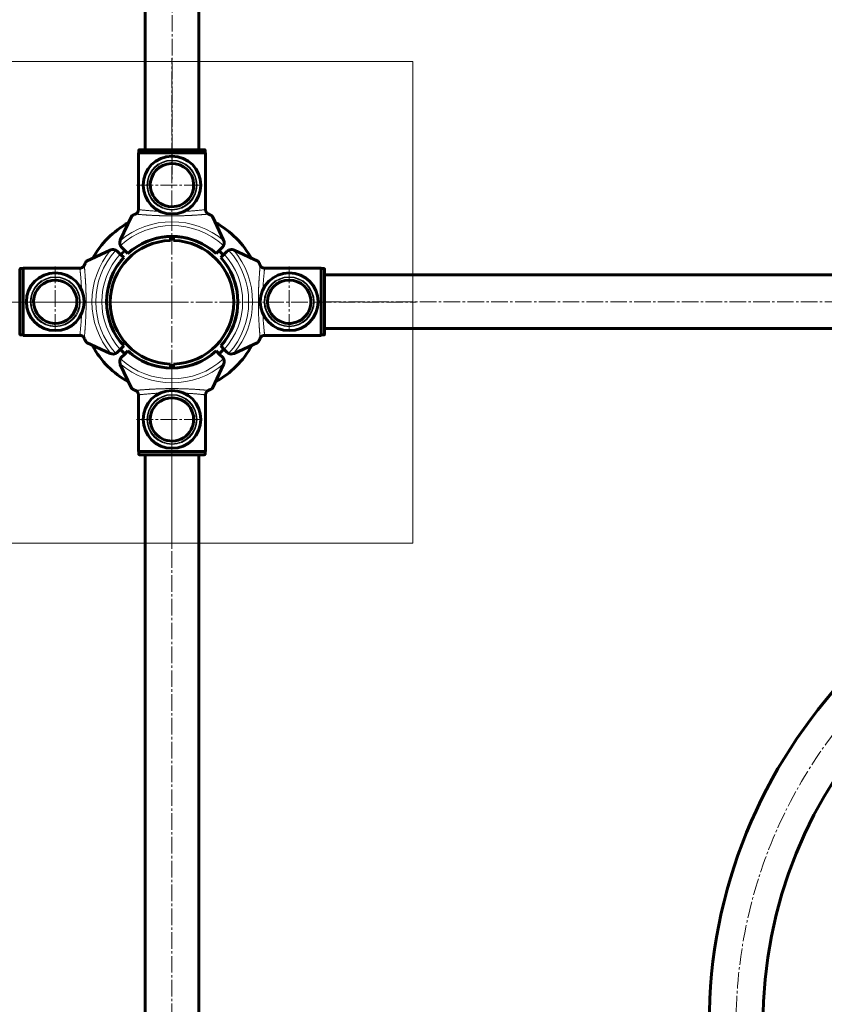
# Model space of a CAD drawing. Units: millimetres. Extents: x -3317 to 3851, y -3510 to 4050.
# Drawn here: x 788 to 1290, y 13 to 626 of the extents above; entities that cross this region are included whole.
import ezdxf

# ---------------------------------------------------------------- set-up
doc = ezdxf.new("R2010")
doc.units = ezdxf.units.MM
for name, pattern in [('K5LT_AXLED', [14.833333, 10.333333, -1.5, 1.5, -1.5]), ('K5LT_BASIC', [0]), ('K5LT_THIN', [0]), ('K5LT_THIN_INCLUDED_TO_HATCHING', [0])]:
    doc.linetypes.add(name, pattern=pattern)

# ---------------------------------------------------------------- blocks, each defined once
blk = doc.blocks.new('U6')
at = {"color": 7, "linetype": 'K5LT_THIN_INCLUDED_TO_HATCHING', "lineweight": 18}
for p, q in [((1033.25, 600), (733.25, 600)), ((733.25, 600), (733.25, 300)), ((1033.25, 300), (1033.25, 600)), ((733.25, 300), (1033.25, 300))]:
    blk.add_line(p, q, dxfattribs=at)
blk = doc.blocks.new('U7')
at = {"color": 30, "linetype": 'K5LT_AXLED', "lineweight": 18}
for q in [(883.25, 602), (731.25, 450), (883.25, 298), (1035.25, 450)]:
    blk.add_line((883.25, 450), q, dxfattribs=at)
blk = doc.blocks.new('U5')
for name in ['U7', 'U6']:
    blk.add_blockref(name, (0, 0))
blk = doc.blocks.new('U9')
at = {"color": 150, "linetype": 'K5LT_BASIC', "lineweight": 60}
blk.add_arc((1534.57, 0.31), 283.25, 93.39017, 266.60983, dxfattribs=at)
blk = doc.blocks.new('U8')
at = {"color": 150, "linetype": 'K5LT_BASIC', "lineweight": 60}
for p, q in [((913.62, 477.85), (915.74, 479.98)), ((915.74, 479.98), (917.46, 481.7)), ((936.75, 475.61), (921.98, 482.5)), ((940.53, 471.26), (976.25, 471.26)), ((976.25, 471.26), (976.25, 429.37)), ((977.75, 471.01), (976.25, 471.01)), ((978.25, 470.51), (978.25, 430.12)), ((978.25, 467.06), (978.25, 467.5)), ((978.25, 467.06), (1442.6, 467.06)), ((977.75, 429.62), (976.25, 429.62)), ((978.25, 433.56), (1442.6, 433.56)), ((921.98, 418.13), (936.75, 425.01)), ((940.53, 429.37), (976.25, 429.37)), ((915.74, 420.65), (913.62, 422.77)), ((917.46, 418.93), (915.74, 420.65))]:
    blk.add_line(p, q, dxfattribs=at)
at = {"color": 30, "linetype": 'K5LT_AXLED', "lineweight": 18}
for p, q in [((956.25, 432.31), (956.25, 472.31)), ((978.25, 450.31), (1442.6, 450.31))]:
    blk.add_line(p, q, dxfattribs=at)
at = {"color": 7, "linetype": 'K5LT_THIN', "lineweight": 18}
blk.add_line((977.75, 471.01), (977.75, 429.62), dxfattribs=at)
for centre, radius, start, end in [((883.25, 450.31), 44, 317.60525, 42.39475), ((883.25, 450.31), 47.75, 317.66549, 42.33451), ((883.25, 450.31), 50.16, 319.84928, 40.15072), ((956.25, 450.31), 15.6, 90, 270), ((956.25, 450.31), 15.11, 90, 270), ((956.25, 450.31), 14, 90, 270), ((956.25, 450.31), 13.13, 11.65952, 191.65952), ((956.25, 450.31), 15.6, 270, 90), ((956.25, 450.31), 15.11, 270, 90), ((956.25, 450.31), 14, 270, 90), ((956.25, 450.31), 13.13, 191.65952, 11.65952)]:
    blk.add_arc(centre, radius, start, end, dxfattribs=at)
at = {"color": 150, "linetype": 'K5LT_BASIC', "lineweight": 60}
for centre, radius, start, end in [((920.29, 478.87), 4, 115.88416, 135), ((920.29, 478.87), 4, 71.10072, 115.88416), ((920.29, 478.87), 4, 65, 71.10072), ((883.25, 450.31), 41, 317.79603, 42.20397), ((883.25, 450.31), 41, 42.08297, 42.20397), ((883.25, 450.31), 41, 323.41497, 36.58503), ((956.25, 450.31), 18, 90, 270), ((956.25, 450.31), 18, 270, 90), ((956.25, 450.31), 13.5, 11.65952, 191.65952), ((956.25, 450.31), 13.5, 191.65952, 11.65952), ((883.25, 450.31), 41, 317.79603, 322.09496), ((920.29, 421.75), 4, 225, 244.11584), ((920.29, 421.75), 4, 244.11584, 288.89928), ((920.29, 421.75), 4, 288.89928, 295), ((1534.57, 0.31), 316.75, 93.03126, 266.96874)]:
    blk.add_arc(centre, radius, start, end, dxfattribs=at)
at = {"color": 30, "linetype": 'K5LT_AXLED', "lineweight": 18}
blk.add_arc((1534.57, 0.31), 300, 273.20068, 266.79932, dxfattribs=at)
at = {"color": 150, "linetype": 'K5LT_BASIC', "lineweight": 60}
for points, knots in [([(938.18, 473.05), (938.09, 473.25), (937.91, 473.64), (937.67, 474.14), (937.49, 474.49), (937.36, 474.75), (937.22, 474.99), (937.03, 475.3), (936.86, 475.53), (936.78, 475.6), (936.75, 475.61)], [0, 0, 0, 0, 1.721662, 3.436658, 4.815095, 5.446604, 6.359829, 7.748805, 9.89597, 11, 11, 11, 11]), ([(940.95, 471.22), (940.83, 471.23), (940.6, 471.24), (940.26, 471.31), (939.92, 471.41), (939.6, 471.55), (939.29, 471.72), (939.01, 471.94), (938.75, 472.18), (938.52, 472.45), (938.33, 472.74), (938.22, 472.95), (938.18, 473.05)], [0, 0, 0, 0, 1.301576, 2.57918, 3.831701, 5.115994, 6.409686, 7.688678, 9.005516, 10.331431, 11.653797, 13, 13, 13, 13]), ([(939.44, 471.64), (939.58, 471.56), (939.84, 471.44), (940.11, 471.35), (940.23, 471.32)], [0, 0, 0, 0, 2.887374, 5, 5, 5, 5]), ([(977.75, 471.01), (977.79, 471.01), (977.88, 471), (977.99, 470.95), (978.08, 470.88), (978.15, 470.81), (978.22, 470.7), (978.25, 470.6), (978.25, 470.52), (978.25, 470.51)], [0, 0, 0, 0, 1.657645, 3.30875, 4.679871, 5.897627, 7.025781, 9.496337, 10, 10, 10, 10]), ([(978.25, 430.12), (978.25, 430.07), (978.24, 430), (978.2, 429.89), (978.15, 429.82), (978.11, 429.76), (978.06, 429.73), (978.02, 429.69), (977.93, 429.64), (977.83, 429.62), (977.76, 429.62), (977.75, 429.62)], [0, 0, 0, 0, 2.072384, 3.515691, 5.052582, 6.129578, 6.730128, 7.595493, 8.75174, 11.512469, 12, 12, 12, 12]), ([(936.75, 425.01), (936.78, 425.03), (936.89, 425.12), (937.11, 425.43), (937.32, 425.8), (937.47, 426.08), (937.64, 426.41), (937.89, 426.94), (938.08, 427.35), (938.18, 427.57)], [0, 0, 0, 0, 1.121398, 3.796452, 4.981543, 5.339928, 6.690906, 8.265699, 10, 10, 10, 10]), ([(938.18, 427.57), (938.23, 427.69), (938.33, 427.89), (938.52, 428.17), (938.72, 428.42), (938.96, 428.65), (939.21, 428.84), (939.49, 429.02), (939.79, 429.17), (940.16, 429.29), (940.55, 429.38), (940.81, 429.4), (940.95, 429.4)], [0, 0, 0, 0, 1.485472, 2.660799, 3.835425, 5.065038, 6.32407, 7.289532, 8.649098, 10.060185, 11.503681, 13, 13, 13, 13]), ([(939.44, 428.98), (939.31, 428.91), (939.1, 428.76), (938.81, 428.51), (938.58, 428.24), (938.35, 427.93), (938.23, 427.7), (938.18, 427.57)], [0, 0, 0, 0, 1.734786, 3.188332, 4.665649, 6.131707, 8, 8, 8, 8])]:
    blk.add_open_spline(points, degree=3, knots=knots, dxfattribs=at)
at = {"color": 7, "linetype": 'K5LT_THIN', "lineweight": 18}
for points, knots in [([(938.18, 427.57), (938.17, 427.66), (938.15, 427.87), (938.11, 428.32), (938.07, 428.77), (938.03, 429.22), (937.99, 429.7), (937.94, 430.2), (937.9, 430.76), (937.84, 431.4), (937.78, 432.16), (937.72, 432.95), (937.66, 433.74), (937.61, 434.47), (937.57, 435.13), (937.53, 435.73), (937.49, 436.3), (937.46, 436.89), (937.42, 437.54), (937.38, 438.28), (937.34, 439.05), (937.3, 439.83), (937.26, 440.55), (937.23, 441.23), (937.21, 441.89), (937.18, 442.62), (937.16, 443.43), (937.13, 444.25), (937.11, 445.05), (937.09, 445.82), (937.08, 446.58), (937.06, 447.31), (937.05, 447.99), (937.05, 448.65), (937.05, 449.35), (937.04, 450.11), (937.05, 450.89), (937.05, 451.68), (937.06, 452.45), (937.06, 453.22), (937.08, 454), (937.09, 454.8), (937.11, 455.57), (937.13, 456.32), (937.15, 457.05), (937.18, 457.86), (937.21, 458.67), (937.24, 459.51), (937.28, 460.28), (937.31, 461.02), (937.34, 461.7), (937.38, 462.34), (937.41, 462.98), (937.45, 463.68), (937.5, 464.48), (937.55, 465.26), (937.6, 466), (937.65, 466.71), (937.7, 467.41), (937.75, 468.09), (937.8, 468.71), (937.85, 469.31), (937.9, 469.87), (937.94, 470.43), (937.99, 470.93), (938.03, 471.38), (938.06, 471.73), (938.08, 472.02), (938.11, 472.26), (938.13, 472.47), (938.15, 472.67), (938.17, 472.83), (938.18, 472.95), (938.18, 473.01), (938.18, 473.03)], [0, 0, 0, 0, 2.6519, 4.718021, 6.198361, 7.529077, 8.859025, 10.091526, 11.241308, 12.604855, 14.046287, 15.549168, 16.812107, 18.015578, 18.99176, 19.847144, 20.623261, 21.407539, 22.335199, 23.273216, 24.346138, 25.322873, 26.272931, 27.064547, 27.839163, 28.701815, 29.664725, 30.65436, 31.550047, 32.425543, 33.308825, 34.162046, 34.915777, 35.622425, 36.425037, 37.292013, 38.162688, 39.040908, 39.911167, 40.738567, 41.620452, 42.560873, 43.493561, 44.301834, 45.196705, 46.056663, 47.147472, 48.090249, 49.087549, 49.977828, 50.849908, 51.710154, 52.454344, 53.46353, 54.582947, 55.78047, 56.827783, 57.93782, 59.062721, 60.285802, 61.418959, 62.527589, 63.752539, 64.899204, 66.287633, 67.409922, 68.558208, 69.427033, 70.350155, 71.309044, 72.299759, 73.394513, 74.29328, 75, 75, 75, 75]), ([(940.95, 471.22), (940.94, 471.17), (940.92, 471.01), (940.88, 470.66), (940.84, 470.25), (940.79, 469.79), (940.73, 469.26), (940.67, 468.65), (940.6, 467.96), (940.52, 467.16), (940.44, 466.29), (940.37, 465.4), (940.29, 464.52), (940.22, 463.66), (940.15, 462.79), (940.09, 461.91), (940.03, 460.95), (939.97, 459.92), (939.91, 458.84), (939.87, 458.11), (939.85, 457.74)], [0, 0, 0, 0, 1.659693, 3.076931, 4.299287, 5.501124, 6.679322, 7.822982, 9.008608, 10.314445, 11.56949, 12.777424, 13.836111, 14.879886, 15.832698, 16.77426, 17.78796, 18.889526, 19.947739, 21, 21, 21, 21]), ([(939.85, 442.88), (939.87, 442.63), (939.9, 441.97), (939.95, 440.91), (940.02, 439.73), (940.1, 438.6), (940.18, 437.5), (940.27, 436.38), (940.36, 435.2), (940.46, 434.08), (940.56, 433.12), (940.63, 432.36), (940.7, 431.68), (940.77, 431.03), (940.83, 430.43), (940.88, 429.94), (940.92, 429.59), (940.94, 429.45), (940.95, 429.4)], [0, 0, 0, 0, 0.665624, 1.717642, 2.844467, 3.936894, 4.935636, 6.122438, 7.452209, 8.911511, 10.199226, 11.286487, 12.31495, 13.543153, 14.921009, 16.352183, 17.6705, 19, 19, 19, 19])]:
    blk.add_open_spline(points, degree=3, knots=knots, dxfattribs=at)
at = {"color": 150, "linetype": 'K5LT_BASIC', "lineweight": 60}
blk.add_open_spline([(940.54, 429.37), (940.43, 429.35), (940.33, 429.33), (940.23, 429.3)], degree=3, dxfattribs=at)
blk.add_blockref('U9', (0, 0))
blk = doc.blocks.new('U13')
at = {"color": 30, "linetype": 'K5LT_AXLED', "lineweight": 18}
for q in [(883.25, 490.5), (842.75, 450), (923.75, 450), (883.25, 409.5)]:
    blk.add_line((883.25, 450), q, dxfattribs=at)
blk = doc.blocks.new('U12')
at = {"color": 150, "linetype": 'K5LT_BASIC', "lineweight": 60}
for p, q in [((882.25, 490.99), (882.25, 488.49)), ((884.25, 488.49), (884.25, 490.99)), ((882.25, 409.01), (882.25, 411.51)), ((884.25, 411.51), (884.25, 409.01))]:
    blk.add_line(p, q, dxfattribs=at)
for radius, start, end in [(56.5, 118.70508, 151.29492), (56.5, 28.47958, 61.29492), (38.5, 91.48837, 180), (38.5, 271.48837, 88.51163), (43.5, 132.36478, 137.60525), (43.5, 42.67038, 47.63522), (38.5, 180, 268.51163), (56.5, 208.70508, 241.29492), (43.5, 222.39475, 227.63522), (56.5, 298.70508, 331.52042), (43.5, 312.36478, 317.32962)]:
    blk.add_arc((883.25, 450), radius, start, end, dxfattribs=at)
blk.add_blockref('U13', (0, 0))
blk = doc.blocks.new('U14')
at = {"color": 150, "linetype": 'K5LT_BASIC', "lineweight": 60}
for p, q in [((844.83, 482.5), (830.06, 475.61)), ((849.35, 481.7), (851.07, 479.98)), ((851.07, 479.98), (853.19, 477.85)), ((788.56, 430.12), (788.56, 470.51)), ((789.06, 471.01), (790.56, 471.01)), ((790.56, 429.37), (790.56, 471.26)), ((826.28, 471.26), (790.56, 471.26)), ((789.06, 429.62), (790.56, 429.62)), ((826.28, 429.37), (790.56, 429.37)), ((830.06, 425.01), (844.83, 418.13)), ((851.07, 420.65), (849.35, 418.93)), ((853.19, 422.77), (851.07, 420.65))]:
    blk.add_line(p, q, dxfattribs=at)
at = {"color": 7, "linetype": 'K5LT_THIN', "lineweight": 18}
blk.add_line((789.06, 429.62), (789.06, 471.01), dxfattribs=at)
at = {"color": 30, "linetype": 'K5LT_AXLED', "lineweight": 18}
blk.add_line((810.56, 432.31), (810.56, 472.31), dxfattribs=at)
at = {"color": 7, "linetype": 'K5LT_THIN', "lineweight": 18}
for centre, radius, start, end in [((883.56, 450.31), 50.16, 139.84928, 220.15072), ((883.56, 450.31), 47.75, 137.66549, 222.33451), ((883.56, 450.31), 44, 137.60525, 222.39475), ((810.56, 450.31), 15.6, 90, 270), ((810.56, 450.31), 15.11, 90, 270), ((810.56, 450.31), 14, 90, 270), ((810.56, 450.31), 13.13, 99.19802, 279.19802), ((810.56, 450.31), 13.13, 279.19802, 99.19802), ((810.56, 450.31), 15.6, 270, 90), ((810.56, 450.31), 15.11, 270, 90), ((810.56, 450.31), 14, 270, 90)]:
    blk.add_arc(centre, radius, start, end, dxfattribs=at)
at = {"color": 150, "linetype": 'K5LT_BASIC', "lineweight": 60}
for centre, radius, start, end in [((846.52, 478.87), 4, 108.89928, 115), ((846.52, 478.87), 4, 64.11584, 108.89928), ((846.52, 478.87), 4, 45, 64.11584), ((883.56, 450.31), 41, 137.79603, 222.20397), ((883.56, 450.31), 41, 143.41497, 216.58503), ((883.56, 450.31), 41, 137.79603, 142.09496), ((810.56, 450.31), 18, 90, 270), ((810.56, 450.31), 18, 270, 90), ((810.56, 450.31), 13.5, 99.19802, 279.19802), ((810.56, 450.31), 13.5, 279.19802, 99.19802), ((846.52, 421.75), 4, 245, 251.10072), ((846.52, 421.75), 4, 251.10072, 295.88416), ((846.52, 421.75), 4, 295.88416, 315), ((883.56, 450.31), 41, 222.08297, 222.20397)]:
    blk.add_arc(centre, radius, start, end, dxfattribs=at)
for points, knots in [([(828.63, 473.05), (828.58, 472.94), (828.48, 472.73), (828.29, 472.45), (828.09, 472.21), (827.85, 471.98), (827.6, 471.78), (827.32, 471.61), (827.02, 471.46), (826.65, 471.33), (826.26, 471.25), (826, 471.23), (825.86, 471.22)], [0, 0, 0, 0, 1.485472, 2.660799, 3.835425, 5.065038, 6.32407, 7.289532, 8.649098, 10.060185, 11.503681, 13, 13, 13, 13]), ([(827.37, 471.64), (827.5, 471.72), (827.71, 471.86), (828, 472.11), (828.24, 472.38), (828.46, 472.69), (828.58, 472.92), (828.63, 473.05)], [0, 0, 0, 0, 1.734786, 3.188332, 4.665649, 6.131707, 8, 8, 8, 8]), ([(830.06, 475.61), (830.03, 475.6), (829.92, 475.5), (829.7, 475.19), (829.49, 474.82), (829.35, 474.55), (829.17, 474.21), (828.92, 473.68), (828.73, 473.27), (828.63, 473.05)], [0, 0, 0, 0, 1.121398, 3.796452, 4.981543, 5.339928, 6.690906, 8.265699, 10, 10, 10, 10]), ([(788.56, 470.51), (788.56, 470.55), (788.57, 470.63), (788.61, 470.73), (788.66, 470.81), (788.71, 470.86), (788.75, 470.9), (788.79, 470.93), (788.89, 470.98), (788.98, 471.01), (789.05, 471.01), (789.06, 471.01)], [0, 0, 0, 0, 2.072384, 3.515691, 5.052582, 6.129578, 6.730128, 7.595493, 8.75174, 11.512469, 12, 12, 12, 12]), ([(789.06, 429.62), (789.02, 429.62), (788.93, 429.63), (788.82, 429.68), (788.73, 429.74), (788.66, 429.81), (788.59, 429.92), (788.56, 430.03), (788.56, 430.1), (788.56, 430.12)], [0, 0, 0, 0, 1.657645, 3.30875, 4.679871, 5.897627, 7.025781, 9.496337, 10, 10, 10, 10]), ([(825.86, 429.4), (825.98, 429.4), (826.21, 429.38), (826.55, 429.32), (826.89, 429.22), (827.21, 429.08), (827.52, 428.9), (827.8, 428.69), (828.06, 428.45), (828.29, 428.17), (828.48, 427.88), (828.59, 427.68), (828.63, 427.57)], [0, 0, 0, 0, 1.301576, 2.57918, 3.831701, 5.115994, 6.409686, 7.688678, 9.005516, 10.331431, 11.653797, 13, 13, 13, 13]), ([(827.37, 428.98), (827.23, 429.06), (826.97, 429.19), (826.7, 429.27), (826.59, 429.3)], [0, 0, 0, 0, 2.887374, 5, 5, 5, 5]), ([(828.63, 427.57), (828.72, 427.37), (828.9, 426.98), (829.14, 426.48), (829.32, 426.13), (829.45, 425.87), (829.59, 425.63), (829.78, 425.32), (829.95, 425.1), (830.04, 425.03), (830.06, 425.01)], [0, 0, 0, 0, 1.721662, 3.436658, 4.815095, 5.446604, 6.359829, 7.748805, 9.89597, 11, 11, 11, 11])]:
    blk.add_open_spline(points, degree=3, knots=knots, dxfattribs=at)
at = {"color": 7, "linetype": 'K5LT_THIN', "lineweight": 18}
for points, knots in [([(828.63, 473.05), (828.64, 472.97), (828.66, 472.76), (828.7, 472.31), (828.74, 471.85), (828.78, 471.41), (828.82, 470.93), (828.87, 470.42), (828.91, 469.87), (828.97, 469.22), (829.03, 468.47), (829.09, 467.67), (829.15, 466.88), (829.2, 466.16), (829.24, 465.49), (829.28, 464.9), (829.32, 464.33), (829.35, 463.73), (829.39, 463.08), (829.43, 462.34), (829.48, 461.57), (829.51, 460.8), (829.55, 460.07), (829.58, 459.4), (829.6, 458.73), (829.63, 458), (829.66, 457.2), (829.68, 456.38), (829.7, 455.57), (829.72, 454.8), (829.74, 454.04), (829.75, 453.31), (829.76, 452.64), (829.76, 451.98), (829.77, 451.27), (829.77, 450.52), (829.77, 449.73), (829.76, 448.94), (829.76, 448.17), (829.75, 447.4), (829.74, 446.62), (829.72, 445.82), (829.7, 445.05), (829.68, 444.3), (829.66, 443.57), (829.63, 442.77), (829.6, 441.96), (829.57, 441.11), (829.54, 440.34), (829.5, 439.61), (829.47, 438.92), (829.44, 438.29), (829.4, 437.64), (829.36, 436.94), (829.31, 436.15), (829.26, 435.37), (829.21, 434.62), (829.16, 433.92), (829.11, 433.21), (829.06, 432.54), (829.01, 431.91), (828.96, 431.31), (828.91, 430.75), (828.87, 430.19), (828.82, 429.69), (828.78, 429.24), (828.75, 428.9), (828.73, 428.61), (828.7, 428.37), (828.68, 428.15), (828.66, 427.95), (828.64, 427.79), (828.63, 427.67), (828.63, 427.61), (828.63, 427.59)], [0, 0, 0, 0, 2.6519, 4.718021, 6.198361, 7.529077, 8.859025, 10.091526, 11.241308, 12.604855, 14.046287, 15.549168, 16.812107, 18.015578, 18.99176, 19.847144, 20.623261, 21.407539, 22.335199, 23.273216, 24.346138, 25.322873, 26.272931, 27.064547, 27.839163, 28.701815, 29.664725, 30.65436, 31.550047, 32.425543, 33.308825, 34.162046, 34.915777, 35.622425, 36.425037, 37.292013, 38.162688, 39.040908, 39.911167, 40.738567, 41.620452, 42.560873, 43.493561, 44.301834, 45.196705, 46.056663, 47.147472, 48.090249, 49.087549, 49.977828, 50.849908, 51.710154, 52.454344, 53.46353, 54.582947, 55.78047, 56.827783, 57.93782, 59.062721, 60.285802, 61.418959, 62.527589, 63.752539, 64.899204, 66.287633, 67.409922, 68.558208, 69.427033, 70.350155, 71.309044, 72.299759, 73.394513, 74.29328, 75, 75, 75, 75]), ([(826.96, 457.74), (826.94, 458), (826.91, 458.65), (826.86, 459.72), (826.79, 460.9), (826.71, 462.02), (826.63, 463.12), (826.54, 464.24), (826.45, 465.43), (826.35, 466.55), (826.26, 467.5), (826.18, 468.27), (826.11, 468.95), (826.04, 469.59), (825.98, 470.2), (825.93, 470.68), (825.89, 471.03), (825.87, 471.17), (825.87, 471.22)], [0, 0, 0, 0, 0.665624, 1.717642, 2.844467, 3.936894, 4.935636, 6.122438, 7.452209, 8.911511, 10.199226, 11.286487, 12.31495, 13.543153, 14.921009, 16.352183, 17.6705, 19, 19, 19, 19]), ([(825.86, 429.4), (825.87, 429.46), (825.89, 429.61), (825.93, 429.96), (825.97, 430.37), (826.02, 430.84), (826.08, 431.37), (826.14, 431.97), (826.21, 432.67), (826.29, 433.46), (826.37, 434.34), (826.45, 435.22), (826.52, 436.11), (826.59, 436.97), (826.66, 437.83), (826.72, 438.71), (826.78, 439.67), (826.85, 440.71), (826.9, 441.79), (826.94, 442.52), (826.96, 442.89)], [0, 0, 0, 0, 1.659693, 3.076931, 4.299287, 5.501124, 6.679322, 7.822982, 9.008608, 10.314445, 11.56949, 12.777424, 13.836111, 14.879886, 15.832698, 16.77426, 17.78796, 18.889526, 19.947739, 21, 21, 21, 21])]:
    blk.add_open_spline(points, degree=3, knots=knots, dxfattribs=at)
at = {"color": 150, "linetype": 'K5LT_BASIC', "lineweight": 60}
blk.add_open_spline([(826.27, 471.26), (826.38, 471.27), (826.48, 471.29), (826.58, 471.32)], degree=3, dxfattribs=at)
blk = doc.blocks.new('U16')
at = {"color": 150, "linetype": 'K5LT_BASIC', "lineweight": 60}
for p, q in [((904.2, 543), (862.3, 543)), ((862.3, 507.29), (862.3, 543)), ((862.55, 544.5), (862.55, 543)), ((903.44, 545), (863.06, 545)), ((903.95, 544.5), (903.95, 543)), ((904.2, 507.29), (904.2, 543)), ((851.07, 488.73), (857.95, 503.5)), ((908.55, 503.5), (915.43, 488.73)), ((851.86, 484.22), (853.58, 482.49)), ((853.58, 482.49), (855.71, 480.37)), ((910.79, 480.37), (912.92, 482.49)), ((912.92, 482.49), (914.64, 484.22))]:
    blk.add_line(p, q, dxfattribs=at)
at = {"color": 7, "linetype": 'K5LT_THIN', "lineweight": 18}
blk.add_line((903.95, 544.5), (862.55, 544.5), dxfattribs=at)
at = {"color": 30, "linetype": 'K5LT_AXLED', "lineweight": 18}
blk.add_line((901.25, 523), (861.25, 523), dxfattribs=at)
at = {"color": 150, "linetype": 'K5LT_BASIC', "lineweight": 60}
for centre, radius, start, end in [((883.25, 523), 18, 0, 180), ((883.25, 523), 13.5, 350.80198, 170.80198), ((883.25, 523), 18, 180, 0), ((883.25, 523), 13.5, 170.80198, 350.80198), ((883.25, 450), 41, 47.79603, 132.20397), ((883.25, 450), 41, 53.41497, 126.58503), ((854.69, 487.04), 4, 161.10072, 205.88416), ((854.69, 487.04), 4, 155, 161.10072), ((854.69, 487.04), 4, 205.88416, 225), ((911.81, 487.04), 4, 315, 334.11584), ((911.81, 487.04), 4, 334.11584, 18.89928), ((911.81, 487.04), 4, 18.89928, 25), ((883.25, 450), 41, 127.90504, 132.20397), ((883.25, 450), 41, 47.79603, 47.91703)]:
    blk.add_arc(centre, radius, start, end, dxfattribs=at)
at = {"color": 7, "linetype": 'K5LT_THIN', "lineweight": 18}
for centre, radius, start, end in [((883.25, 523), 15.6, 0, 180), ((883.25, 523), 15.11, 0, 180), ((883.25, 523), 14, 0, 180), ((883.25, 523), 13.13, 350.80198, 170.80198), ((883.25, 523), 15.6, 180, 0), ((883.25, 523), 15.11, 180, 0), ((883.25, 523), 14, 180, 0), ((883.25, 523), 13.13, 170.80198, 350.80198), ((883.25, 450), 50.16, 49.84928, 130.15072), ((883.25, 450), 47.75, 47.66549, 132.33451)]:
    blk.add_arc(centre, radius, start, end, dxfattribs=at)
at = {"color": 150, "linetype": 'K5LT_BASIC', "lineweight": 60}
for points, knots in [([(863.06, 545), (863.01, 545), (862.93, 544.99), (862.83, 544.95), (862.75, 544.9), (862.7, 544.86), (862.66, 544.81), (862.63, 544.77), (862.58, 544.68), (862.56, 544.58), (862.55, 544.51), (862.55, 544.5)], [0, 0, 0, 0, 2.072384, 3.515691, 5.052582, 6.129578, 6.730128, 7.595493, 8.75174, 11.512469, 12, 12, 12, 12]), ([(903.95, 544.5), (903.95, 544.54), (903.93, 544.63), (903.89, 544.74), (903.82, 544.84), (903.75, 544.9), (903.64, 544.97), (903.54, 545), (903.46, 545), (903.44, 545)], [0, 0, 0, 0, 1.657645, 3.30875, 4.679871, 5.897627, 7.025781, 9.496337, 10, 10, 10, 10]), ([(857.95, 503.5), (857.97, 503.53), (858.06, 503.64), (858.37, 503.86), (858.74, 504.07), (859.01, 504.22), (859.35, 504.39), (859.88, 504.64), (860.29, 504.83), (860.51, 504.93)], [0, 0, 0, 0, 1.121398, 3.796452, 4.981543, 5.339928, 6.690906, 8.265699, 10, 10, 10, 10]), ([(860.51, 504.93), (860.63, 504.98), (860.83, 505.08), (861.11, 505.27), (861.35, 505.47), (861.58, 505.71), (861.78, 505.96), (861.95, 506.24), (862.1, 506.55), (862.23, 506.91), (862.31, 507.3), (862.34, 507.56), (862.34, 507.7)], [0, 0, 0, 0, 1.485472, 2.660799, 3.835425, 5.065038, 6.32407, 7.289532, 8.649098, 10.060185, 11.503681, 13, 13, 13, 13]), ([(861.92, 506.19), (861.85, 506.07), (861.7, 505.85), (861.45, 505.56), (861.18, 505.33), (860.87, 505.11), (860.64, 504.98), (860.51, 504.93)], [0, 0, 0, 0, 1.734786, 3.188332, 4.665649, 6.131707, 8, 8, 8, 8]), ([(904.16, 507.7), (904.16, 507.58), (904.18, 507.35), (904.24, 507.01), (904.35, 506.67), (904.49, 506.35), (904.66, 506.05), (904.87, 505.76), (905.12, 505.5), (905.39, 505.27), (905.68, 505.08), (905.88, 504.97), (905.99, 504.93)], [0, 0, 0, 0, 1.301576, 2.57918, 3.831701, 5.115994, 6.409686, 7.688678, 9.005516, 10.331431, 11.653797, 13, 13, 13, 13]), ([(904.58, 506.19), (904.5, 506.33), (904.38, 506.59), (904.29, 506.86), (904.26, 506.98)], [0, 0, 0, 0, 2.887374, 5, 5, 5, 5]), ([(905.99, 504.93), (906.19, 504.84), (906.58, 504.66), (907.08, 504.42), (907.43, 504.24), (907.69, 504.11), (907.93, 503.97), (908.24, 503.78), (908.47, 503.61), (908.54, 503.53), (908.55, 503.5)], [0, 0, 0, 0, 1.721662, 3.436658, 4.815095, 5.446604, 6.359829, 7.748805, 9.89597, 11, 11, 11, 11])]:
    blk.add_open_spline(points, degree=3, knots=knots, dxfattribs=at)
at = {"color": 7, "linetype": 'K5LT_THIN', "lineweight": 18}
for points, knots in [([(860.51, 504.93), (860.59, 504.92), (860.8, 504.9), (861.26, 504.86), (861.71, 504.82), (862.16, 504.78), (862.63, 504.74), (863.14, 504.69), (863.7, 504.65), (864.34, 504.6), (865.1, 504.53), (865.89, 504.47), (866.68, 504.41), (867.41, 504.36), (868.07, 504.32), (868.67, 504.28), (869.23, 504.25), (869.83, 504.21), (870.48, 504.17), (871.22, 504.13), (871.99, 504.09), (872.77, 504.05), (873.49, 504.01), (874.17, 503.99), (874.83, 503.96), (875.56, 503.93), (876.36, 503.91), (877.18, 503.88), (877.99, 503.86), (878.76, 503.84), (879.52, 503.83), (880.25, 503.81), (880.92, 503.81), (881.58, 503.8), (882.29, 503.8), (883.05, 503.79), (883.83, 503.8), (884.62, 503.8), (885.39, 503.81), (886.16, 503.81), (886.94, 503.83), (887.74, 503.84), (888.51, 503.86), (889.26, 503.88), (889.99, 503.9), (890.8, 503.93), (891.61, 503.96), (892.45, 503.99), (893.22, 504.03), (893.96, 504.06), (894.64, 504.09), (895.27, 504.13), (895.92, 504.16), (896.62, 504.2), (897.41, 504.25), (898.19, 504.3), (898.94, 504.35), (899.64, 504.4), (900.35, 504.46), (901.02, 504.5), (901.65, 504.55), (902.25, 504.6), (902.81, 504.65), (903.37, 504.69), (903.87, 504.74), (904.32, 504.78), (904.67, 504.81), (904.96, 504.83), (905.2, 504.86), (905.41, 504.88), (905.61, 504.9), (905.77, 504.92), (905.89, 504.93), (905.95, 504.93), (905.97, 504.93)], [0, 0, 0, 0, 2.6519, 4.718021, 6.198361, 7.529077, 8.859025, 10.091526, 11.241308, 12.604855, 14.046287, 15.549168, 16.812107, 18.015578, 18.99176, 19.847144, 20.623261, 21.407539, 22.335199, 23.273216, 24.346138, 25.322873, 26.272931, 27.064547, 27.839163, 28.701815, 29.664725, 30.65436, 31.550047, 32.425543, 33.308825, 34.162046, 34.915777, 35.622425, 36.425037, 37.292013, 38.162688, 39.040908, 39.911167, 40.738567, 41.620452, 42.560873, 43.493561, 44.301834, 45.196705, 46.056663, 47.147472, 48.090249, 49.087549, 49.977828, 50.849908, 51.710154, 52.454344, 53.46353, 54.582947, 55.78047, 56.827783, 57.93782, 59.062721, 60.285802, 61.418959, 62.527589, 63.752539, 64.899204, 66.287633, 67.409922, 68.558208, 69.427033, 70.350155, 71.309044, 72.299759, 73.394513, 74.29328, 75, 75, 75, 75]), ([(875.82, 506.6), (875.56, 506.62), (874.91, 506.65), (873.85, 506.7), (872.66, 506.77), (871.54, 506.85), (870.44, 506.93), (869.32, 507.02), (868.13, 507.12), (867.02, 507.22), (866.06, 507.31), (865.29, 507.38), (864.62, 507.45), (863.97, 507.52), (863.36, 507.58), (862.88, 507.63), (862.53, 507.67), (862.39, 507.69), (862.34, 507.7)], [0, 0, 0, 0, 0.665624, 1.717642, 2.844467, 3.936894, 4.935636, 6.122438, 7.452209, 8.911511, 10.199226, 11.286487, 12.31495, 13.543153, 14.921009, 16.352183, 17.6705, 19, 19, 19, 19]), ([(904.16, 507.7), (904.1, 507.69), (903.95, 507.67), (903.6, 507.63), (903.19, 507.59), (902.73, 507.54), (902.19, 507.48), (901.59, 507.42), (900.89, 507.35), (900.1, 507.27), (899.23, 507.19), (898.34, 507.12), (897.46, 507.04), (896.6, 506.97), (895.73, 506.9), (894.85, 506.84), (893.89, 506.78), (892.85, 506.72), (891.77, 506.66), (891.04, 506.62), (890.68, 506.6)], [0, 0, 0, 0, 1.659693, 3.076931, 4.299287, 5.501124, 6.679322, 7.822982, 9.008608, 10.314445, 11.56949, 12.777424, 13.836111, 14.879886, 15.832698, 16.77426, 17.78796, 18.889526, 19.947739, 21, 21, 21, 21])]:
    blk.add_open_spline(points, degree=3, knots=knots, dxfattribs=at)
at = {"color": 150, "linetype": 'K5LT_BASIC', "lineweight": 60}
blk.add_open_spline([(862.3, 507.29), (862.29, 507.18), (862.27, 507.08), (862.24, 506.98)], degree=3, dxfattribs=at)
blk = doc.blocks.new('U65')
at = {"color": 150, "linetype": 'K5LT_BASIC', "lineweight": 60}
for p, q in [((866.46, 1310.96), (813.21, 1310.96)), ((953.21, 1310.96), (899.96, 1310.96)), ((813.21, 1289.66), (866.46, 1289.66)), ((899.96, 1289.66), (953.21, 1289.66)), ((866.46, 810.96), (813.21, 810.96)), ((953.21, 810.96), (899.96, 810.96)), ((813.21, 789.66), (866.46, 789.66)), ((899.96, 789.66), (953.21, 789.66))]:
    blk.add_line(p, q, dxfattribs=at)
for centre, radius in [((883.21, 1313.81), 13), ((883.21, 1313.81), 10.54), ((883.21, 1313.81), 10.34), ((883.21, 1313.81), 10.2), ((883.21, 1313.81), 10), ((883.21, 1313.81), 9.6), ((883.21, 786.81), 13), ((883.21, 786.81), 10.54), ((883.21, 786.81), 10.34), ((883.21, 786.81), 10.2), ((883.21, 786.81), 10), ((883.21, 786.81), 9.6)]:
    blk.add_circle(centre, radius, dxfattribs=at)
for centre, radius, start, end in [((813.21, 1300.31), 10.65, 90, 270), ((953.21, 1300.31), 10.65, 270, 90), ((899.07, 1300.31), 4, 282.84177, 77.15823), ((813.21, 800.31), 10.65, 90, 270), ((953.21, 800.31), 10.65, 270, 90), ((867.35, 800.31), 4, 102.84177, 257.15823)]:
    blk.add_arc(centre, radius, start, end, dxfattribs=at)
for points, knots in [([(865.88, 1303.4), (865.57, 1303), (864.96, 1302.2), (864.61, 1300.69), (864.72, 1299.16), (865.37, 1297.79), (866.01, 1296.94), (866.46, 1296.71), (866.46, 1296.71)], [0, 0, 0, 0, 0.199276, 0.398484, 0.598649, 0.798763, 0.998685, 1, 1, 1, 1]), ([(866.46, 1303.85), (866.34, 1303.78), (866.12, 1303.66), (865.95, 1303.48), (865.88, 1303.4)], [0, 0, 0, 0, 0.579186, 1, 1, 1, 1]), ([(900.54, 797.23), (900.85, 797.63), (901.46, 798.43), (901.82, 799.93), (901.7, 801.47), (901.06, 802.83), (900.42, 803.68), (899.96, 803.91), (899.96, 803.92)], [0, 0, 0, 0, 0.199276, 0.398484, 0.598652, 0.798763, 0.998684, 1, 1, 1, 1]), ([(899.96, 796.77), (900.09, 796.84), (900.3, 796.97), (900.47, 797.15), (900.54, 797.23)], [0, 0, 0, 0, 0.579204, 1, 1, 1, 1])]:
    blk.add_open_spline(points, degree=3, knots=knots, dxfattribs=at)
blk = doc.blocks.new('U67')
at = {"color": 30, "linetype": 'K5LT_AXLED', "lineweight": 18}
for q in [(883.26, 1596.31), (864.26, 1577.31), (902.26, 1577.31), (883.26, 1558.31)]:
    blk.add_line((883.26, 1577.31), q, dxfattribs=at)
blk = doc.blocks.new('U68')
at = {"color": 30, "linetype": 'K5LT_AXLED', "lineweight": 18}
for q in [(883.26, 1709.51), (824.06, 1650.31), (942.46, 1650.31), (883.26, 1591.11)]:
    blk.add_line((883.26, 1650.31), q, dxfattribs=at)
blk = doc.blocks.new('U66')
at = {"color": 150, "linetype": 'K5LT_BASIC', "lineweight": 60}
for p, q in [((884.86, 1710.81), (881.66, 1710.81)), ((926.75, 1651.31), (921.75, 1651.31)), ((923.25, 1649.31), (923.25, 1651.31)), ((925.26, 1649.31), (925.26, 1651.31)), ((926.75, 1651.31), (931.25, 1651.31)), ((940.21, 1651.31), (931.25, 1651.31)), ((933.26, 1651.31), (933.26, 1649.31)), ((921.75, 1649.31), (926.75, 1649.31)), ((931.25, 1649.31), (926.75, 1649.31)), ((931.25, 1649.31), (940.25, 1649.31))]:
    blk.add_line(p, q, dxfattribs=at)
for radius in [38, 38, 36.82]:
    blk.add_circle((883.26, 1650.31), radius, dxfattribs=at)
for radius, start, end in [(57, 103.14536, 132.23605), (57, 47.76504, 76.85698), (48, 1.19375, 142.29128), (43.5, 1.31726, 137.64551), (38.5, 1.48837, 180), (38, 270, 72.43354), (57, 1.00722, 19.48518), (38, 162.43354, 270), (38.5, 180, 358.51163), (41.8, 312.24886, 357.94349), (57.2, 313.46232, 358.49484), (57.2, 206.93254, 243.01183), (57.2, 206.93254, 226.53768), (57.2, 226.53768, 242.99549), (57.2, 297.00451, 313.46232)]:
    blk.add_arc((883.26, 1650.31), radius, start, end, dxfattribs=at)
at = {"color": 7, "linetype": 'K5LT_THIN', "lineweight": 18}
for radius, start, end in [(44.7, 181.92301, 227.95144), (44.7, 312.04856, 358.07699), (42.8, 227.67835, 312.32165), (45.85, 275.71868, 311.14565)]:
    blk.add_arc((883.26, 1650.31), radius, start, end, dxfattribs=at)
at = {"color": 150, "linetype": 'K5LT_BASIC', "lineweight": 60}
for points, knots in [([(870.3, 1705.81), (870.29, 1705.81), (870.24, 1705.81), (870.54, 1705.79), (871.18, 1705.75), (872.18, 1705.7), (873.51, 1705.63), (875.09, 1705.56), (876.93, 1705.49), (878.93, 1705.44), (881.07, 1705.4), (883.25, 1705.39), (885.45, 1705.4), (887.57, 1705.44), (889.58, 1705.49), (891.4, 1705.56), (893.01, 1705.63), (894.32, 1705.7), (895.34, 1705.75), (895.98, 1705.79), (896.28, 1705.81), (896.23, 1705.81), (896.22, 1705.81)], [0, 0, 0, 0, 0.016659, 0.071044, 0.123857, 0.178192, 0.231071, 0.28548, 0.338434, 0.392925, 0.445842, 0.5003, 0.553117, 0.607467, 0.660285, 0.714629, 0.767545, 0.821991, 0.874943, 0.929437, 0.982318, 1, 1, 1, 1]), ([(870.93, 1705.77), (871.61, 1706.38), (873.19, 1707.8), (875.94, 1709.25), (878.86, 1710.35), (880.73, 1710.66), (881.66, 1710.81)], [0, 0, 0, 0, 0.226139, 0.528737, 0.766043, 1, 1, 1, 1]), ([(884.86, 1710.81), (886.05, 1710.6), (888.43, 1710.18), (891.52, 1708.79), (893.95, 1707.31), (895.14, 1706.22), (895.62, 1705.77)], [0, 0, 0, 0, 0.297799, 0.599928, 0.836868, 1, 1, 1, 1]), ([(833.15, 1676.46), (833.63, 1677.27), (834.74, 1679.11), (836.65, 1681.99), (838.56, 1684.64), (840.24, 1686.84), (841.83, 1688.83), (843.35, 1690.65), (844.45, 1691.93), (844.98, 1692.53), (844.96, 1692.51), (844.95, 1692.51)], [0.3150522, 0.3150522, 0.3150522, 0.3150522, 0.3999276, 0.5059812, 0.6147391, 0.6809217, 0.7483305, 0.8451929, 0.9129745, 0.9677534, 1, 1, 1, 1]), ([(921.57, 1692.51), (921.55, 1692.53), (921.5, 1692.58), (921.9, 1692.13), (922.83, 1691.06), (924.27, 1689.34), (925.86, 1687.38), (927.57, 1685.17), (929.5, 1682.52), (931.56, 1679.46), (933.48, 1676.33), (934.89, 1673.75), (935.86, 1671.8), (936.43, 1670.59), (936.82, 1669.72), (937.01, 1669.29), (937, 1669.32), (936.99, 1669.33)], [0, 0, 0, 0, 0.020928, 0.070845, 0.136187, 0.228277, 0.29806, 0.369733, 0.47374, 0.580659, 0.688089, 0.798359, 0.852182, 0.907191, 0.946313, 0.985801, 1, 1, 1, 1])]:
    blk.add_open_spline(points, degree=3, knots=knots, dxfattribs=at)
for name in ['U68', 'U67']:
    blk.add_blockref(name, (0, 0))
blk = doc.blocks.new('U64')
at = {"color": 30, "linetype": 'K5LT_AXLED', "lineweight": 18}
blk.add_line((883.26, 1593.11), (883.26, 525.11), dxfattribs=at)
at = {"color": 150, "linetype": 'K5LT_BASIC', "lineweight": 60}
for p, q in [((866.51, 1555.31), (866.51, 545.31)), ((900.01, 1555.31), (900.01, 545.31))]:
    blk.add_line(p, q, dxfattribs=at)
for name in ['U66', 'U65']:
    blk.add_blockref(name, (0, 0))
blk = doc.blocks.new('U70')
at = {"color": 30, "linetype": 'K5LT_AXLED', "lineweight": 18}
for q in [(883.25, 509), (824.25, 450), (883.25, 391), (942.25, 450)]:
    blk.add_line((883.25, 450), q, dxfattribs=at)
blk = doc.blocks.new('U69')
at = {"color": 30, "linetype": 'K5LT_AXLED', "lineweight": 18}
blk.add_line((892.62, 450), (-924.75, 450), dxfattribs=at)
blk.add_blockref('U70', (0, 0))
blk = doc.blocks.new('U74')
at = {"color": 150, "linetype": 'K5LT_BASIC', "lineweight": 60}
for p, q in [((851.86, 415.78), (853.58, 417.51)), ((853.58, 417.51), (855.71, 419.63)), ((910.79, 419.63), (912.92, 417.51)), ((912.92, 417.51), (914.64, 415.78)), ((851.07, 411.27), (857.95, 396.5)), ((908.55, 396.5), (915.43, 411.27)), ((862.3, 392.71), (862.3, 357)), ((904.2, 392.71), (904.2, 357)), ((904.2, 357), (862.3, 357)), ((862.55, 355.5), (862.55, 357)), ((903.95, 355.5), (903.95, 357)), ((903.44, 355), (863.06, 355))]:
    blk.add_line(p, q, dxfattribs=at)
at = {"color": 30, "linetype": 'K5LT_AXLED', "lineweight": 18}
blk.add_line((901.25, 377), (861.25, 377), dxfattribs=at)
at = {"color": 7, "linetype": 'K5LT_THIN', "lineweight": 18}
blk.add_line((903.95, 355.5), (862.55, 355.5), dxfattribs=at)
at = {"color": 150, "linetype": 'K5LT_BASIC', "lineweight": 60}
for centre, radius, start, end in [((883.25, 450), 41, 227.79603, 312.20397), ((883.25, 450), 41, 227.79603, 232.09496), ((883.25, 450), 41, 312.08297, 312.20397), ((854.69, 412.96), 4, 154.11584, 198.89928), ((854.69, 412.96), 4, 198.89928, 205), ((854.69, 412.96), 4, 135, 154.11584), ((883.25, 450), 41, 233.41497, 306.58503), ((911.81, 412.96), 4, 25.88416, 45), ((911.81, 412.96), 4, 341.10072, 25.88416), ((911.81, 412.96), 4, 335, 341.10072), ((883.25, 377), 18, 0, 180), ((883.25, 377), 13.5, 9.19802, 189.19802), ((883.25, 377), 18, 180, 0), ((883.25, 377), 13.5, 189.19802, 9.19802)]:
    blk.add_arc(centre, radius, start, end, dxfattribs=at)
at = {"color": 7, "linetype": 'K5LT_THIN', "lineweight": 18}
for centre, radius, start, end in [((883.25, 450), 50.16, 229.84928, 310.15072), ((883.25, 450), 47.75, 227.66549, 312.33451), ((883.25, 377), 15.6, 0, 180), ((883.25, 377), 15.11, 0, 180), ((883.25, 377), 14, 0, 180), ((883.25, 377), 13.13, 9.19802, 189.19802), ((883.25, 377), 15.6, 180, 0), ((883.25, 377), 15.11, 180, 0), ((883.25, 377), 14, 180, 0), ((883.25, 377), 13.13, 189.19802, 9.19802)]:
    blk.add_arc(centre, radius, start, end, dxfattribs=at)
at = {"color": 150, "linetype": 'K5LT_BASIC', "lineweight": 60}
for points, knots in [([(857.95, 396.5), (857.97, 396.47), (858.06, 396.36), (858.37, 396.14), (858.74, 395.93), (859.01, 395.78), (859.35, 395.61), (859.88, 395.36), (860.29, 395.17), (860.51, 395.07)], [0, 0, 0, 0, 1.121398, 3.796452, 4.981543, 5.339928, 6.690906, 8.265699, 10, 10, 10, 10]), ([(860.51, 395.07), (860.63, 395.02), (860.83, 394.92), (861.11, 394.73), (861.35, 394.53), (861.58, 394.29), (861.78, 394.04), (861.95, 393.76), (862.1, 393.45), (862.23, 393.09), (862.31, 392.7), (862.34, 392.44), (862.34, 392.3)], [0, 0, 0, 0, 1.485472, 2.660799, 3.835425, 5.065038, 6.32407, 7.289532, 8.649098, 10.060185, 11.503681, 13, 13, 13, 13]), ([(861.92, 393.81), (861.85, 393.93), (861.7, 394.15), (861.45, 394.44), (861.18, 394.67), (860.87, 394.89), (860.64, 395.02), (860.51, 395.07)], [0, 0, 0, 0, 1.734786, 3.188332, 4.665649, 6.131707, 8, 8, 8, 8]), ([(904.16, 392.3), (904.16, 392.42), (904.18, 392.65), (904.24, 392.99), (904.35, 393.33), (904.49, 393.65), (904.66, 393.95), (904.87, 394.24), (905.12, 394.5), (905.39, 394.73), (905.68, 394.92), (905.88, 395.03), (905.99, 395.07)], [0, 0, 0, 0, 1.301576, 2.57918, 3.831701, 5.115994, 6.409686, 7.688678, 9.005516, 10.331431, 11.653797, 13, 13, 13, 13]), ([(904.58, 393.81), (904.5, 393.67), (904.38, 393.41), (904.29, 393.14), (904.26, 393.02)], [0, 0, 0, 0, 2.887374, 5, 5, 5, 5]), ([(905.99, 395.07), (906.19, 395.16), (906.58, 395.34), (907.08, 395.58), (907.43, 395.76), (907.69, 395.89), (907.93, 396.03), (908.24, 396.22), (908.47, 396.39), (908.54, 396.47), (908.55, 396.5)], [0, 0, 0, 0, 1.721662, 3.436658, 4.815095, 5.446604, 6.359829, 7.748805, 9.89597, 11, 11, 11, 11]), ([(863.06, 355), (863.01, 355), (862.93, 355.01), (862.83, 355.05), (862.75, 355.1), (862.7, 355.14), (862.66, 355.19), (862.63, 355.23), (862.58, 355.32), (862.56, 355.42), (862.55, 355.49), (862.55, 355.5)], [0, 0, 0, 0, 2.072384, 3.515691, 5.052582, 6.129578, 6.730128, 7.595493, 8.75174, 11.512469, 12, 12, 12, 12]), ([(903.95, 355.5), (903.95, 355.46), (903.93, 355.37), (903.89, 355.26), (903.82, 355.16), (903.75, 355.1), (903.64, 355.03), (903.54, 355), (903.46, 355), (903.44, 355)], [0, 0, 0, 0, 1.657645, 3.30875, 4.679871, 5.897627, 7.025781, 9.496337, 10, 10, 10, 10])]:
    blk.add_open_spline(points, degree=3, knots=knots, dxfattribs=at)
at = {"color": 7, "linetype": 'K5LT_THIN', "lineweight": 18}
for points, knots in [([(860.51, 395.07), (860.59, 395.08), (860.8, 395.1), (861.26, 395.14), (861.71, 395.18), (862.16, 395.22), (862.63, 395.26), (863.14, 395.31), (863.7, 395.35), (864.34, 395.4), (865.1, 395.47), (865.89, 395.53), (866.68, 395.59), (867.41, 395.64), (868.07, 395.68), (868.67, 395.72), (869.23, 395.75), (869.83, 395.79), (870.48, 395.83), (871.22, 395.87), (871.99, 395.91), (872.77, 395.95), (873.49, 395.99), (874.17, 396.01), (874.83, 396.04), (875.56, 396.07), (876.36, 396.09), (877.18, 396.12), (877.99, 396.14), (878.76, 396.16), (879.52, 396.17), (880.25, 396.19), (880.92, 396.19), (881.58, 396.2), (882.29, 396.2), (883.05, 396.21), (883.83, 396.2), (884.62, 396.2), (885.39, 396.19), (886.16, 396.19), (886.94, 396.17), (887.74, 396.16), (888.51, 396.14), (889.26, 396.12), (889.99, 396.1), (890.8, 396.07), (891.61, 396.04), (892.45, 396.01), (893.22, 395.97), (893.96, 395.94), (894.64, 395.91), (895.27, 395.87), (895.92, 395.84), (896.62, 395.8), (897.41, 395.75), (898.19, 395.7), (898.94, 395.65), (899.64, 395.6), (900.35, 395.54), (901.02, 395.5), (901.65, 395.45), (902.25, 395.4), (902.81, 395.35), (903.37, 395.31), (903.87, 395.26), (904.32, 395.22), (904.67, 395.19), (904.96, 395.17), (905.2, 395.14), (905.41, 395.12), (905.61, 395.1), (905.77, 395.08), (905.89, 395.07), (905.95, 395.07), (905.97, 395.07)], [0, 0, 0, 0, 2.6519, 4.718021, 6.198361, 7.529077, 8.859025, 10.091526, 11.241308, 12.604855, 14.046287, 15.549168, 16.812107, 18.015578, 18.99176, 19.847144, 20.623261, 21.407539, 22.335199, 23.273216, 24.346138, 25.322873, 26.272931, 27.064547, 27.839163, 28.701815, 29.664725, 30.65436, 31.550047, 32.425543, 33.308825, 34.162046, 34.915777, 35.622425, 36.425037, 37.292013, 38.162688, 39.040908, 39.911167, 40.738567, 41.620452, 42.560873, 43.493561, 44.301834, 45.196705, 46.056663, 47.147472, 48.090249, 49.087549, 49.977828, 50.849908, 51.710154, 52.454344, 53.46353, 54.582947, 55.78047, 56.827783, 57.93782, 59.062721, 60.285802, 61.418959, 62.527589, 63.752539, 64.899204, 66.287633, 67.409922, 68.558208, 69.427033, 70.350155, 71.309044, 72.299759, 73.394513, 74.29328, 75, 75, 75, 75]), ([(875.82, 393.4), (875.56, 393.38), (874.91, 393.35), (873.85, 393.3), (872.66, 393.23), (871.54, 393.15), (870.44, 393.07), (869.32, 392.98), (868.13, 392.88), (867.02, 392.78), (866.06, 392.69), (865.29, 392.62), (864.62, 392.55), (863.97, 392.48), (863.36, 392.42), (862.88, 392.37), (862.53, 392.33), (862.39, 392.31), (862.34, 392.3)], [0, 0, 0, 0, 0.665624, 1.717642, 2.844467, 3.936894, 4.935636, 6.122438, 7.452209, 8.911511, 10.199226, 11.286487, 12.31495, 13.543153, 14.921009, 16.352183, 17.6705, 19, 19, 19, 19]), ([(904.16, 392.3), (904.1, 392.31), (903.95, 392.33), (903.6, 392.37), (903.19, 392.41), (902.73, 392.46), (902.19, 392.52), (901.59, 392.58), (900.89, 392.65), (900.1, 392.73), (899.23, 392.81), (898.34, 392.88), (897.46, 392.96), (896.6, 393.03), (895.73, 393.1), (894.85, 393.16), (893.89, 393.22), (892.85, 393.28), (891.77, 393.34), (891.04, 393.38), (890.68, 393.4)], [0, 0, 0, 0, 1.659693, 3.076931, 4.299287, 5.501124, 6.679322, 7.822982, 9.008608, 10.314445, 11.56949, 12.777424, 13.836111, 14.879886, 15.832698, 16.77426, 17.78796, 18.889526, 19.947739, 21, 21, 21, 21])]:
    blk.add_open_spline(points, degree=3, knots=knots, dxfattribs=at)
at = {"color": 150, "linetype": 'K5LT_BASIC', "lineweight": 60}
blk.add_open_spline([(862.3, 392.71), (862.29, 392.82), (862.27, 392.92), (862.24, 393.02)], degree=3, dxfattribs=at)

msp = doc.modelspace()

# ---------------------------------------------------------------- linework, layer by layer
at = {"color": 30, "linetype": 'K5LT_AXLED', "lineweight": 18}
msp.add_line((883.25, 413.5), (883.25, -413.5), dxfattribs=at)
at = {"color": 150, "linetype": 'K5LT_BASIC', "lineweight": 60}
for p, q in [((866.5, -355.31), (866.5, 355)), ((900, -355.31), (900, 355))]:
    msp.add_line(p, q, dxfattribs=at)

# ---------------------------------------------------------------- block references
for name in ['U64', 'U5', 'U16', 'U69', 'U12', 'U14', 'U8', 'U74']:
    msp.add_blockref(name, (0, 0))

doc.saveas('drawing.dxf')
